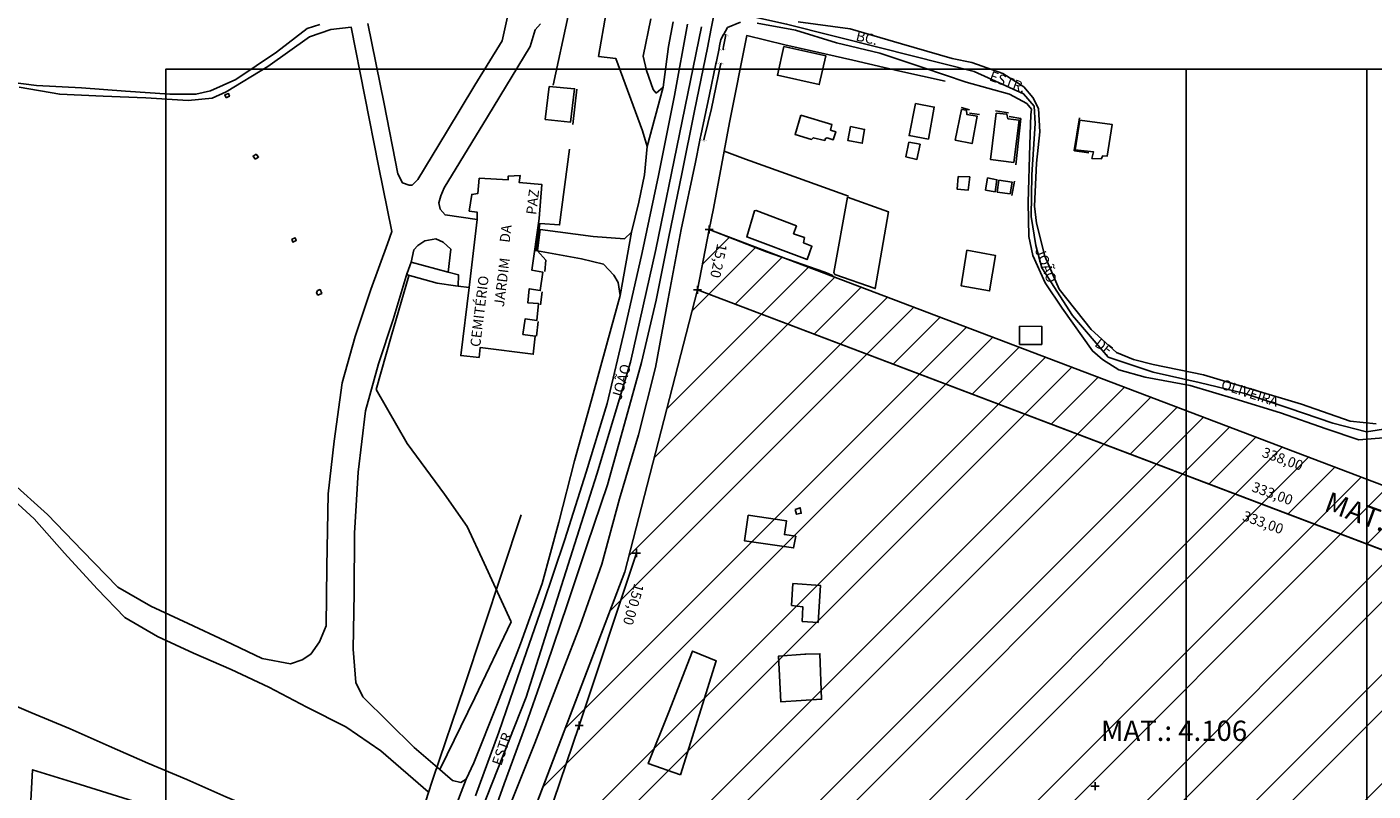
# Model space of a CAD drawing. Units: millimetres. Extents: x 185537 to 187951, y 1668744 to 1671518.
# Drawn here: x 187107 to 187440, y 1669964 to 1670153 of the extents above; entities that cross this region are included whole.
import ezdxf
from ezdxf.enums import TextEntityAlignment as Align

# ---------------------------------------------------------------- set-up
doc = ezdxf.new("R2010")
doc.units = ezdxf.units.MM
doc.header["$PDMODE"] = 2
doc.header["$PDSIZE"] = -1
for name, color, linetype in [('Alinhamento', 6, 'Continuous'), ('mat_4105', 5, 'Continuous'), ('mat_4106', 2, 'Continuous'), ('V-BUEIRO', 51, 'Continuous'), ('V-CEMITERIO', 82, 'Continuous'), ('V-EDIFICACAO', 50, 'Continuous'), ('V-EIXO_DE_LOGRADOURO', 130, 'Continuous'), ('V-LOTE', 1, 'Continuous'), ('V-NOME_DOS_LOGRADOUROS', 7, 'Continuous'), ('V-QUADRA', 110, 'Continuous'), ('V-REFERENCIA', 43, 'Continuous'), ('V-TESTADA', 5, 'Continuous'), ('V-VALETA', 173, 'Continuous')]:
    doc.layers.add(name, color=color, linetype=linetype)

# ---------------------------------------------------------------- blocks, each defined once
blk = doc.blocks.new('305')
at = {"color": 0, "linetype": 'ByBlock', "lineweight": -2, "const_width": 0.05}
blk.add_lwpolyline([(0.73, 0.39, 0.60863), (-0.73, 0.38)], format="xyb", dxfattribs=at)

msp = doc.modelspace()

# ---------------------------------------------------------------- hatches: boundary and pattern name
at = {"layer": 'mat_4105'}
h = msp.add_hatch(dxfattribs=at)
h.set_pattern_fill('ANSI31', color=256, scale=2, style=0)
h.paths.add_polyline_path([(187273.3, 1670088.053), (187584.605, 1669969.824), (187592.163, 1669983.011), (187276.17, 1670102.98)])
h.paths.add_polyline_path([(187589.568, 1669981.941), (187584.766, 1669973.244), (187581.041, 1669975.3), (187585.843, 1669983.998)], flags=24)
h.paths.add_polyline_path([(187428.93, 1670039.884), (187467.435, 1670025.869), (187464.833, 1670018.722), (187426.329, 1670032.737)], flags=24)
h.paths.add_polyline_path([(187410.597, 1670041.488), (187421.515, 1670037.514), (187420.059, 1670033.516), (187409.142, 1670037.49)], flags=24)
h.paths.add_polyline_path([(187413.14, 1670050.029), (187424.058, 1670046.055), (187422.602, 1670042.057), (187411.685, 1670046.031)], flags=24)
h.paths.add_polyline_path([(187281.372, 1670099.625), (187279.307, 1670089.906), (187275.145, 1670090.791), (187277.21, 1670100.509)], flags=24)
at = {"layer": 'mat_4106'}
h = msp.add_hatch(dxfattribs=at)
h.set_pattern_fill('ANSI32', color=256, scale=2, style=0)
h.paths.add_polyline_path([(187507.679, 1669879.03), (187584.605, 1669969.824), (187273.3, 1670088.053), (187255.335, 1670018.331), (187227.519, 1669945.459), (187356.947, 1669957.641)])
h.paths.add_polyline_path([(187288.622, 1669956.645), (187299.979, 1669957.439), (187300.276, 1669953.195), (187288.919, 1669952.4)], flags=24)
h.paths.add_polyline_path([(187260.856, 1670015.382), (187257.718, 1670004.438), (187253.628, 1670005.611), (187256.766, 1670016.554)], flags=24)
h.paths.add_polyline_path([(187371.802, 1669982.816), (187411.508, 1669982.816), (187411.508, 1669975.211), (187371.802, 1669975.211)], flags=24)
h.paths.add_polyline_path([(187408.285, 1670034.332), (187419.203, 1670030.358), (187417.748, 1670026.36), (187406.83, 1670030.334)], flags=24)
h.paths.add_polyline_path([(187413.508, 1669935.846), (187423.368, 1669930.153), (187421.24, 1669926.469), (187411.381, 1669932.161)], flags=24)
h.paths.add_polyline_path([(187428.873, 1669933.623), (187475.404, 1669911.926), (187472.188, 1669905.03), (187425.658, 1669926.727)], flags=24)
h.paths.add_polyline_path([(187538.455, 1669924.125), (187546.073, 1669932.586), (187549.235, 1669929.739), (187541.617, 1669921.278)], flags=24)

# ---------------------------------------------------------------- linework, layer by layer
at = {"layer": 'Alinhamento'}
for p, q in [((187215.613, 1669989.906), (187229.688, 1670032.433)), ((187244.049, 1669980.344), (187258.169, 1670023.007)), ((187215.613, 1669989.906), (187207.898, 1669967.32)), ((187244.049, 1669980.344), (187236.088, 1669957.039))]:
    msp.add_line(p, q, dxfattribs=at)
msp.add_arc((187330.918, 1669925.297), 130, 161.13981, 222.50541, dxfattribs=at)
for p in [(187258.169, 1670023.007), (187244.049, 1669980.344), (187371.564, 1669965.357)]:
    msp.add_point(p, dxfattribs=at)
at = {"layer": 'Defpoints'}
for points in [[(187141.798, 1669722.61), (187438.798, 1669722.61), (187438.798, 1670142.61), (187141.798, 1670142.61)], [(187394.126, 1669722.61), (187691.126, 1669722.61), (187691.126, 1670142.61), (187394.126, 1670142.61)]]:
    msp.add_lwpolyline(points, close=True, dxfattribs=at)
at = {"layer": 'mat_4105'}
msp.add_lwpolyline([(187273.3, 1670088.053), (187584.605, 1669969.824), (187592.163, 1669983.011), (187276.17, 1670102.98), (187273.3, 1670088.053)], dxfattribs=at)
for p in [(187276.17, 1670102.98), (187273.3, 1670088.053)]:
    msp.add_point(p, dxfattribs=at)
at = {"layer": 'mat_4106'}
for p, q in [((187273.3, 1670088.053), (187255.335, 1670018.331)), ((187273.3, 1670088.053), (187584.605, 1669969.824)), ((187227.519, 1669945.459), (187255.335, 1670018.331))]:
    msp.add_line(p, q, dxfattribs=at)
msp.add_lwpolyline([(187507.679, 1669879.03), (187584.605, 1669969.824), (187273.3, 1670088.053), (187255.335, 1670018.331), (187227.519, 1669945.459), (187356.947, 1669957.641), (187507.679, 1669879.03)], dxfattribs=at)
msp.add_point((187273.3, 1670088.053), dxfattribs=at)
at = {"layer": 'V-CEMITERIO'}
for points in [[(187218.77, 1670105.44), (187216.8, 1670088.65), (187214.74, 1670071.84), (187219.27, 1670071.37), (187219.58, 1670073.84), (187232.66, 1670072.17), (187233.15, 1670076.62), (187230.11, 1670077.07), (187230.64, 1670080.87), (187233.53, 1670080.49), (187233.99, 1670084.67), (187231.37, 1670084.86), (187231.67, 1670088.36), (187234.41, 1670087.9), (187235.02, 1670092.46), (187232.35, 1670092.92), (187234.1, 1670105.69), (187234.82, 1670114.09), (187229.19, 1670114.62), (187229.42, 1670116.37), (187226.49, 1670116.18), (187226.49, 1670115.27), (187219.34, 1670115.65), (187219, 1670111.89), (187217.48, 1670111.66), (187216.87, 1670107.56), (187218.85, 1670107.25)], [(187202.46, 1670094.92), (187201.51, 1670092.21), (187201.47, 1670091.75), (187208.93, 1670089.69), (187213.46, 1670089.04), (187214.08, 1670088.97), (187214.18, 1670091.8), (187211.68, 1670092.47)]]:
    msp.add_lwpolyline(points, close=True, dxfattribs=at)
at = {"layer": 'V-EDIFICACAO'}
for points in [[(187294.6, 1670148.26), (187293.06, 1670141.11), (187303.37, 1670138.81), (187304.99, 1670145.96), (187294.6, 1670148.26)], [(187156.75, 1670135.55), (187156.43, 1670136.3), (187157.34, 1670136.6), (187157.57, 1670135.92), (187156.75, 1670135.55)], [(187236.6, 1670138.38), (187235.66, 1670130.2), (187241.88, 1670129.52), (187242.9, 1670137.78), (187236.6, 1670138.38)], [(187327.21, 1670134.12), (187325.6, 1670126.2), (187330.36, 1670125.35), (187331.81, 1670133.27), (187327.21, 1670134.12)], [(187338.54, 1670132.67), (187337.01, 1670125.09), (187341.18, 1670124.24), (187342.46, 1670130.97), (187339.9, 1670131.4), (187339.82, 1670132.5), (187338.54, 1670132.67)], [(187298.85, 1670131.23), (187297.41, 1670126.46), (187301.49, 1670125.27), (187301.92, 1670125.69), (187304.73, 1670125.01), (187304.9, 1670125.52), (187305.33, 1670125.69), (187306.86, 1670125.18), (187307.46, 1670127.14), (187306.18, 1670127.56), (187306.52, 1670128.93), (187298.85, 1670131.23)], [(187347.14, 1670131.74), (187345.69, 1670120.33), (187351.49, 1670119.56), (187352.85, 1670130.03), (187350.04, 1670130.37), (187349.78, 1670131.48), (187347.14, 1670131.74)], [(187367.84, 1670130.03), (187366.64, 1670122.71), (187371.16, 1670122.2), (187370.82, 1670120.58), (187373.12, 1670120.5), (187373.46, 1670121.18), (187374.57, 1670121.09), (187375.84, 1670128.93), (187367.84, 1670130.03)], [(187311.12, 1670128.42), (187310.44, 1670125.01), (187314.01, 1670124.33), (187314.61, 1670127.73), (187311.12, 1670128.42)], [(187325.51, 1670124.58), (187324.83, 1670120.92), (187327.55, 1670120.33), (187328.32, 1670124.07), (187325.51, 1670124.58)], [(187163.96, 1670120.41), (187163.4, 1670121.12), (187164.16, 1670121.58), (187164.77, 1670120.89), (187163.96, 1670120.41)], [(187337.77, 1670116.07), (187337.52, 1670112.92), (187340.24, 1670112.75), (187340.58, 1670115.98), (187337.77, 1670116.07)], [(187345.01, 1670115.73), (187344.5, 1670112.75), (187346.89, 1670112.32), (187347.31, 1670115.3), (187345.01, 1670115.73)], [(187347.82, 1670115.22), (187347.4, 1670112.23), (187350.55, 1670111.81), (187351.06, 1670114.7), (187347.82, 1670115.22)], [(187310.35, 1670110.96), (187307.03, 1670092.39), (187307.28, 1670091.88), (187317.25, 1670088.39), (187320.49, 1670107.38), (187310.35, 1670110.96)], [(187299.72, 1670101.01), (187297.06, 1670101.93), (187297.75, 1670103.89), (187287.78, 1670107.72), (187287.36, 1670107.64), (187285.48, 1670101.16), (187300.39, 1670095.54), (187301.58, 1670098.86), (187299.48, 1670099.71), (187299.72, 1670101.01)], [(187172.98, 1670100.57), (187173.23, 1670099.89), (187174.09, 1670100.23), (187173.83, 1670100.91), (187172.98, 1670100.57)], [(187339.9, 1670097.84), (187338.46, 1670089.07), (187345.52, 1670087.79), (187346.97, 1670096.56), (187339.9, 1670097.84)], [(187179.37, 1670087.88), (187179.11, 1670087.37), (187179.45, 1670086.77), (187180.39, 1670087.2), (187179.96, 1670088.13), (187179.37, 1670087.88)], [(187352.93, 1670079.11), (187352.93, 1670074.59), (187358.38, 1670074.59), (187358.38, 1670079.02), (187352.93, 1670079.11)], [(187297.41, 1670033.8), (187297.75, 1670032.61), (187298.94, 1670032.86), (187298.68, 1670034.22), (187297.41, 1670033.8)], [(187285.82, 1670032.35), (187284.89, 1670026.05), (187297.06, 1670024.26), (187297.58, 1670027.15), (187294.77, 1670027.58), (187295.28, 1670030.99), (187285.82, 1670032.35)], [(187296.89, 1670015.49), (187296.55, 1670010.04), (187299.36, 1670009.7), (187299.19, 1670006.12), (187303.11, 1670005.86), (187303.71, 1670014.98), (187296.89, 1670015.49)], [(187300.05, 1669998.03), (187299.89, 1669997.98), (187299.79, 1669998.03), (187293.32, 1669997.52), (187293.91, 1669986.19), (187303.96, 1669986.87), (187303.54, 1669998.11), (187300.05, 1669998.03)]]:
    msp.add_lwpolyline(points, close=True, dxfattribs=at)
at = {"layer": 'V-EIXO_DE_LOGRADOURO'}
for points in [[(187286, 1670155.82), (187295.32, 1670153.76), (187318.49, 1670147.91), (187341.66, 1670142.06), (187353.89, 1670136.52), (187356.51, 1670133.52), (187356.74, 1670129.2), (187355.98, 1670116.52), (187355.79, 1670106.23), (187356.97, 1670099.06), (187358.41, 1670093.51), (187365.97, 1670081.71), (187374.82, 1670071.42), (187385.95, 1670067.74), (187397.31, 1670065.2), (187408.59, 1670062.43), (187419.49, 1670058.82), (187430.39, 1670055.14), (187438.71, 1670052.98), (187450.3, 1670054.76), (187462.11, 1670058.75), (187467.34, 1670060.08)], [(187274.28, 1670153.1), (187268.86, 1670126.55), (187263.01, 1670098.08), (187256.7, 1670070.22), (187248.42, 1670042.51), (187239.68, 1670014.95), (187230.94, 1669987.39), (187221.14, 1669962.57), (187211.95, 1669939.42), (187207.47, 1669917.48), (187207.51, 1669906.89)]]:
    msp.add_lwpolyline(points, dxfattribs=at)
at = {"layer": 'V-LOTE'}
for points in [[(187282.67, 1670280.33), (187273.48, 1670263.93), (187266.6, 1670250.91), (187259.42, 1670238.12), (187257.79, 1670234.74), (187254.82, 1670220.01), (187251.44, 1670204.11), (187248.06, 1670188.21), (187244.68, 1670172), (187241.3, 1670155.79), (187237.61, 1670138.67)], [(187294.85, 1670148.63), (187285.45, 1670150.92), (187281.21, 1670129.47)], [(187334.54, 1670139.69), (187323.31, 1670142.14), (187311.66, 1670144.89), (187304.75, 1670146.42)], [(187281.21, 1670129.47), (187279.89, 1670122.33)], [(187241.63, 1670122.88), (187239.2, 1670104.13), (187234.3, 1670104.47), (187233.39, 1670097.64)], [(187279.89, 1670122.33), (187277.28, 1670108.17)], [(187310.63, 1670111.26), (187298.25, 1670115.69), (187285.15, 1670120.35), (187279.89, 1670122.33)], [(187277.28, 1670108.17), (187276.17, 1670102.98)], [(187276.17, 1670102.98), (187290.34, 1670097.48), (187304.51, 1670092.52), (187305.6, 1670092.14), (187306.81, 1670091.54)], [(187235.51, 1670092.6), (187235.78, 1670095.37), (187233.75, 1670097.71)], [(187201.9, 1670091.55), (187197.53, 1670076.54), (187193.84, 1670063.43), (187201.48, 1670050.1), (187210.72, 1670037.53), (187216.31, 1670029.59), (187220.57, 1670020.47), (187227.2, 1670005.97)], [(187234.44, 1670084.39), (187234.9, 1670087.59)], [(187233.45, 1670076.64), (187233.91, 1670080.21)], [(187022.38, 1669998.08), (187026.68, 1670003.7), (187033.64, 1670012.86), (187042.51, 1670009.63), (187051.68, 1670006.55), (187060.93, 1670002.94), (187070.18, 1669999.33), (187079.43, 1669995.72), (187088.83, 1669991.58), (187098.76, 1669987.67), (187108.46, 1669983.6), (187118.16, 1669979.53), (187127.79, 1669975.24), (187137.42, 1669971.02), (187147.05, 1669967.03), (187156.68, 1669962.74), (187166.31, 1669958.67), (187175.94, 1669954.6), (187185.57, 1669950.53), (187197.6, 1669945.3)], [(187227.2, 1670005.97), (187218.24, 1669987.22)], [(187269.12, 1669968.21), (187277.9, 1669996.39), (187272.06, 1669998.76), (187266.1, 1669983.49), (187261.1, 1669970.97), (187269.08, 1669968.14)], [(187218.24, 1669987.22), (187209.63, 1669969.64)], [(187194.69, 1669941.27), (187185.4, 1669944.58), (187172.82, 1669949.18), (187159.93, 1669953.47), (187147.04, 1669957.76), (187133.85, 1669961.67), (187120.66, 1669965.81), (187108.91, 1669969.42), (187107.81, 1669949.61)], [(187209.63, 1669969.64), (187209.58, 1669969.53)]]:
    msp.add_lwpolyline(points, dxfattribs=at)
at = {"layer": 'V-QUADRA'}
for points in [[(187277.63, 1670157.66), (187276.66, 1670152.65), (187275.74, 1670147.91), (187272.57, 1670132.32), (187269.4, 1670116.73), (187266.23, 1670101.14), (187263.06, 1670085.55), (187259.43, 1670070.11), (187255.27, 1670054.97), (187251.03, 1670039.83), (187246.03, 1670025), (187241.03, 1670010.17), (187236.03, 1669995.34), (187230.88, 1669980.51), (187225.5, 1669965.91), (187220.19, 1669951.08)], [(187267.25, 1670154.3), (187266.12, 1670148.19), (187264.76, 1670138.21), (187260.88, 1670123.51), (187260.2, 1670116.49), (187258.82, 1670109.71), (187256.95, 1670102.35), (187254.2, 1670086.66), (187251.07, 1670075.3), (187246.99, 1670060.54), (187242.91, 1670045.78), (187238.98, 1670030.64), (187234.9, 1670015.5), (187229.52, 1670000.59), (187223.83, 1669985.83), (187217.99, 1669971.15), (187216.12, 1669967.07), (187212.95, 1669958.96)], [(187270.8, 1670153.75), (187267.6, 1670136.11), (187263.67, 1670116.31), (187259.59, 1670097.27), (187255.28, 1670078.46), (187250.97, 1670059.96), (187245.74, 1670042.98), (187240.51, 1670026.38), (187235.05, 1670010.24), (187229.59, 1669994.56), (187224.13, 1669978.73), (187218.37, 1669962.97)], [(187227.33, 1669961.55), (187233.09, 1669976.01), (187238.7, 1669990.55), (187244.31, 1670005.09), (187249.62, 1670020.24), (187254.01, 1670036.38), (187258.71, 1670052.21), (187262.87, 1670068.88), (187266.04, 1670085.86), (187269.28, 1670102.99), (187272.75, 1670119.66), (187273.88, 1670125.07), (187273.89, 1670125.14), (187273.97, 1670125.53), (187274.11, 1670126.19), (187276.22, 1670136.33), (187277.81, 1670143.91), (187277.95, 1670144.55), (187278.62, 1670147.75), (187278.76, 1670148.43), (187279.08, 1670149.95), (187279.75, 1670151.16), (187279.8, 1670151.25), (187280.22, 1670151.99), (187280.24, 1670152.03), (187280.72, 1670152.89), (187283.93, 1670154.26)], [(187288.05, 1670153.96), (187297.48, 1670152.25), (187307.67, 1670149.17), (187318.4, 1670146.62), (187328.97, 1670143), (187339.7, 1670139.38), (187350.43, 1670136.45), (187354.74, 1670134.13), (187355.89, 1670132.76), (187355.66, 1670131.31), (187355.43, 1670123.98), (187355.01, 1670109.68), (187355.2, 1670101.26), (187356.19, 1670096.53), (187359.28, 1670089.78), (187363.48, 1670083.53), (187370.92, 1670072.97), (187373.44, 1670070.83), (187377.45, 1670068.28), (187383.94, 1670066.45), (187395.13, 1670064.43), (187406.16, 1670061.12), (187417.42, 1670057.65), (187428.68, 1670053.73), (187436.81, 1670051.03), (187442.92, 1670051.48)], [(187441.11, 1670054.98), (187434.62, 1670055.59), (187422.59, 1670059.83), (187410.49, 1670063.46), (187398.39, 1670067.09), (187385.98, 1670069.65), (187381.06, 1670070.84), (187376.86, 1670072.59), (187370.64, 1670078.28), (187362.7, 1670088.27), (187359.15, 1670096.4), (187357.09, 1670104.56), (187356.59, 1670108.72), (187357.13, 1670119.4), (187357.93, 1670127.15), (187357.63, 1670132.87), (187356.22, 1670135.66), (187353.93, 1670138.25), (187348.74, 1670141.53), (187341.14, 1670144.24), (187336.26, 1670145.23), (187323.7, 1670148.93), (187310.99, 1670152.56), (187298.2, 1670154.36)]]:
    msp.add_lwpolyline(points, dxfattribs=at)
at = {"layer": 'V-REFERENCIA'}
for p, q in [((187263.09, 1670136.69), (187264.76, 1670138.21)), ((187259.7, 1670127.36), (187260.88, 1670123.51)), ((187255.27, 1670100.68), (187256.95, 1670102.35)), ((187253.63, 1670089.9), (187254.2, 1670086.66)), ((187214.75, 1669966.31), (187216.12, 1669967.07))]:
    msp.add_line(p, q, dxfattribs=at)
for points in [[(187227.31, 1670160.06), (187224.99, 1670149.61), (187218.26, 1670138.7), (187211.22, 1670127.03), (187204.18, 1670115.36), (187202.7, 1670113.95), (187202.01, 1670113.95), (187200.34, 1670114.56), (187199.2, 1670116.77), (187195.85, 1670134.02), (187191.78, 1670153.9)], [(187250.74, 1670156.62), (187248.82, 1670145.78), (187253.06, 1670145.29), (187259.7, 1670127.36)], [(187179.92, 1670153.67), (187176.76, 1670152.64), (187169.16, 1670146.87), (187159.16, 1670140.07), (187152.88, 1670137.3), (187149.27, 1670136.43), (187142.8, 1670136.43), (187131.88, 1670137.15), (187120.96, 1670138.02), (187109.89, 1670138.59), (187098.82, 1670140)], [(187197.68, 1670102.5), (187194.38, 1670118.74), (187191, 1670135.89), (187187.62, 1670153.04), (187182.64, 1670152.47), (187177.39, 1670150.64), (187167.08, 1670143.3), (187156.77, 1670137.03), (187153.31, 1670135.47), (187147.38, 1670134.86), (187136.92, 1670135.51), (187126.31, 1670135.93), (187115.62, 1670136.42), (187105.54, 1670138.21)], [(187218.77, 1670105.44), (187210.86, 1670106.6), (187209.64, 1670108.04), (187209.3, 1670109.6), (187209.83, 1670111.35), (187210.67, 1670113.25), (187221.39, 1670130.88), (187231.93, 1670148.25), (187233.11, 1670152.32), (187234.48, 1670153.84)], [(187261.75, 1670155.07), (187259.82, 1670145.88), (187260.66, 1670142.31), (187262.33, 1670137.6), (187263.09, 1670136.69)], [(187255.27, 1670100.68), (187247.48, 1670101.29), (187234.39, 1670103.01), (187233.74, 1670097.71), (187233.75, 1670097.71)], [(187103.42, 1670040.81), (187112.6, 1670032.56), (187121.24, 1670023.55), (187129.96, 1670014.54), (187138.15, 1670009.86), (187147.33, 1670005.56), (187156.51, 1670001.26), (187165.69, 1669996.96), (187172.66, 1669995.63), (187175.52, 1669996.58), (187177.65, 1669998.03), (187179.86, 1670001.07), (187181.5, 1670004.99), (187181.65, 1670019.59), (187182, 1670037.65), (187183.49, 1670050.69), (187185.44, 1670065.1), (187188.68, 1670076.54), (187192.53, 1670088.14), (187196.68, 1670099.43), (187197.68, 1670102.5)], [(187202.46, 1670094.92), (187203.18, 1670098), (187204.17, 1670099.06), (187205.85, 1670100.2), (187208.58, 1670100.66), (187210.37, 1670099.86), (187212.27, 1670098.11), (187211.68, 1670092.47)], [(187233.75, 1670097.71), (187244.58, 1670095.73), (187250.04, 1670094.4), (187252.56, 1670091.73), (187253.63, 1670089.9)], [(187203.24, 1669974.93), (187190.58, 1669987.42), (187188.79, 1669991.03), (187188.18, 1669999.24), (187188.37, 1670013.19), (187188.48, 1670027.9), (187189.35, 1670042.99), (187191.21, 1670058.15), (187194.44, 1670069.82), (187198.05, 1670080.73), (187201.51, 1670092.24), (187201.51, 1670092.21)], [(187214.08, 1670088.97), (187216.8, 1670088.65)], [(187101.48, 1670038.6), (187109.28, 1670031.49), (187116.77, 1670022.94), (187124.87, 1670014.16), (187131.68, 1670007.05), (187139.78, 1670002.38), (187148.64, 1669998.24), (187157.96, 1669994.25), (187167.28, 1669989.88), (187176.68, 1669984.9), (187186.3, 1669980.07), (187194.98, 1669974.13)], [(187194.98, 1669974.13), (187206.72, 1669963.96)], [(187203.24, 1669974.93), (187209.58, 1669969.53)]]:
    msp.add_lwpolyline(points, dxfattribs=at)
msp.add_lwpolyline([(187208.93, 1670089.69), (187213.46, 1670089.04), (187214.08, 1670088.97), (187214.08, 1670088.97), (187214.18, 1670091.8), (187211.68, 1670092.47), (187211.68, 1670092.47), (187202.46, 1670094.92), (187202.46, 1670094.92), (187201.51, 1670092.21), (187201.51, 1670092.21), (187201.47, 1670091.75), (187208.93, 1670089.69)], close=True, dxfattribs=at)
at = {"layer": 'V-REFERENCIA', "lineweight": -2}
msp.add_lwpolyline([(187214.75, 1669966.31), (187212.68, 1669966.77), (187210.91, 1669968.35), (187209.58, 1669969.53), (187209.58, 1669969.53), (187209.58, 1669969.53), (187209.58, 1669969.53)], dxfattribs=at)
at = {"layer": 'V-TESTADA'}
for points in [[(187282.67, 1670280.33), (187273.48, 1670263.93), (187266.6, 1670250.91), (187259.42, 1670238.12), (187257.79, 1670234.74), (187254.82, 1670220.01), (187251.44, 1670204.11), (187248.06, 1670188.21), (187244.68, 1670172), (187241.3, 1670155.79), (187237.61, 1670138.67)], [(187294.85, 1670148.63), (187285.45, 1670150.92), (187281.21, 1670129.47)], [(187294.85, 1670148.63), (187304.75, 1670146.42)], [(187334.54, 1670139.69), (187323.31, 1670142.14), (187311.66, 1670144.89), (187304.75, 1670146.42)], [(187242.44, 1670128.91), (187243.43, 1670137.72)], [(187338.46, 1670133.14), (187340.52, 1670132.6)], [(187281.21, 1670129.47), (187279.89, 1670122.33)], [(187340.52, 1670131.76), (187342.97, 1670131.38)], [(187346.94, 1670132.3), (187350.15, 1670131.84)], [(187350.34, 1670130.92), (187353.24, 1670130.42)], [(187353.24, 1670130.42), (187351.95, 1670119.01)], [(187370.04, 1670121.91), (187366.49, 1670122.44), (187366.41, 1670122.51), (187367.7, 1670130.58)], [(187241.63, 1670122.88), (187239.2, 1670104.13), (187234.3, 1670104.47), (187233.39, 1670097.64)], [(187279.89, 1670122.33), (187277.28, 1670108.17)], [(187351.68, 1670114.96), (187351, 1670111.37)], [(187277.28, 1670108.17), (187276.17, 1670102.98)], [(187227.2, 1670005.97), (187218.24, 1669987.22)], [(187218.24, 1669987.22), (187209.63, 1669969.64)], [(187209.63, 1669969.64), (187209.58, 1669969.53)]]:
    msp.add_lwpolyline(points, dxfattribs=at)
at = {"layer": 'V-VALETA'}
for points in [[(187280.17, 1670150.73), (187279.74, 1670148.23)], [(187280.22, 1670151.05), (187280.17, 1670150.73)], [(187280.24, 1670151.16), (187280.22, 1670151.05)], [(187279.65, 1670147.71), (187279.59, 1670147.38)], [(187279.74, 1670148.23), (187279.65, 1670147.71)], [(187278.97, 1670143.67), (187276.77, 1670132.89), (187274.93, 1670125.52)], [(187279.03, 1670143.94), (187278.97, 1670143.67)], [(187279.06, 1670144.1), (187279.03, 1670143.94)], [(187274.93, 1670125.52), (187274.82, 1670125.09)], [(187274.82, 1670125.09), (187274.82, 1670125.07)]]:
    msp.add_lwpolyline(points, dxfattribs=at)

# ---------------------------------------------------------------- block references
at = {"layer": 'V-BUEIRO'}
for p, xscale, yscale, zscale, rotation in [((187280.11, 1670150.48), 0.999998436673854, 0.999998436673854, 0.999998436673854, 350.0000000000001), ((187279.5, 1670148.11), 0.9999989159243751, 0.9999989159243751, 0.9999989159243751, 178), ((187278.97, 1670143.42), 0.999998436673854, 0.999998436673854, 0.999998436673854, 350.0000000000001), ((187274.93, 1670125.67), 0.9999974841786191, 0.9999974841786191, 0.9999974841786191, 162)]:
    msp.add_blockref('305', p, dxfattribs=dict(at, xscale=xscale, yscale=yscale, zscale=zscale, rotation=rotation))

# ---------------------------------------------------------------- texts
at = {"layer": 'mat_4105', "attachment_point": 1}
for s, insert, char_height, width, rotation in [('{\\fArial|b0|i0|c0|p34;15,20}', (187280.631, 1670099.143), 2.5, 13.9938, 258), ('{\\fArial|b0|i0|c0|p34;338,00}', (187413.514, 1670049.228), 2.5, 13.9938, 340), ('{\\fArial|b0|i0|c0|p34;333,00}', (187410.971, 1670040.687), 2.5, 13.9938, 340), ('{\\fArial|b0|i0|c0|p34;MAT.: 4.105}', (187429.677, 1670038.281), 5, 45.4333, 340)]:
    msp.add_mtext(s, dxfattribs=dict(at, insert=insert, char_height=char_height, width=width, rotation=rotation))
at = {"layer": 'mat_4106', "char_height": 2.5, "width": 13.9938, "attachment_point": 1}
for s, insert, rotation in [('{\\fArial|b0|i0|c0|p34;333,00}', (187408.659, 1670033.531), 340), ('{\\fArial|b0|i0|c0|p34;150,00}', (187260.083, 1670014.953), 254)]:
    msp.add_mtext(s, dxfattribs=dict(at, insert=insert, rotation=rotation))
at = {"layer": 'mat_4106', "insert": (187373.052, 1669981.566), "char_height": 5, "width": 45.4333, "attachment_point": 1}
msp.add_mtext('{\\fArial|b0|i0|c0|p34;MAT.: 4.106}', dxfattribs=at)
at = {"layer": 'V-NOME_DOS_LOGRADOUROS'}
for s, height, rotation, p in [('BC.', 2.5, 347, (187312.1, 1670148.99)), ('ESTR.', 2.4998, 340, (187344.97, 1670139.17)), ('PAZ', 2.5, 83, (187234.163, 1670106.42)), ('DA', 2.5, 83, (187227.591, 1670099.533)), ('JOÃO', 2.5, 291, (187355.94, 1670097.61)), ('JARDIM', 2.5, 83, (187226.19, 1670083.653)), ('CEMITÉRIO', 2.5, 83, (187220.315, 1670073.75)), ('DE', 2.5, 322, (187370.79, 1670073.73)), ('JOÃO', 2.5, 74, (187255.14, 1670060.46)), ('OLIVEIRA', 2.5, 342, (187402.28, 1670062.91)), ('ESTR.', 2.5, 71, (187225.5, 1669970.01))]:
    msp.add_text(s, height=height, rotation=rotation, dxfattribs=at).set_placement(p, align=Align.BOTTOM_LEFT)

doc.saveas('drawing.dxf')
